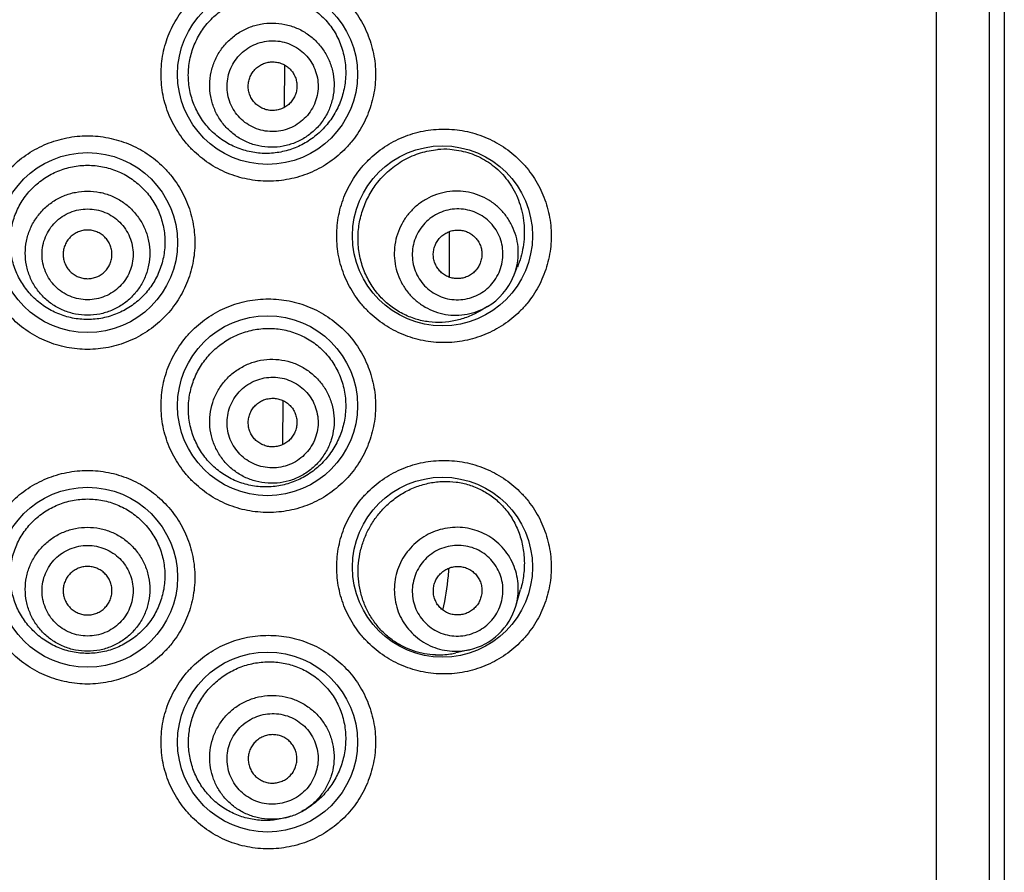
# Model space of a CAD drawing. Units: millimetres. Extents: x 2142 to 3019, y -332 to 1187.
# Drawn here: x 2546 to 2561, y 1104 to 1117 of the extents above; entities that cross this region are included whole.
import ezdxf

# ---------------------------------------------------------------- set-up
doc = ezdxf.new("R2010")
doc.units = ezdxf.units.MM
doc.header["$LTSCALE"] = 19.36
doc.layers.get('0').update_dxf_attribs({"linetype": 'CONTINUOUS'})
doc.layers.add('DATUM_AXIS', color=7, linetype='CONTINUOUS')

msp = doc.modelspace()

# ---------------------------------------------------------------- linework, layer by layer
at = {"color": 0, "linetype": 'Continuous'}
for p, q in [((2560.339, 1092.199), (2560.339, 1184.655)), ((2561.14, 1092.199), (2561.14, 1184.655)), ((2561.362, 1184.655), (2561.362, 1092.199)), ((2550.493, 1116.142), (2550.49, 1115.513)), ((2550.49, 1115.513), (2550.49, 1115.499)), ((2552.98, 1113.624), (2552.98, 1112.936)), ((2550.467, 1111.074), (2550.464, 1110.415))]:
    msp.add_line(p, q, dxfattribs=at)
for centre in [(2550.237, 1115.998), (2547.519, 1113.458), (2552.879, 1113.56), (2550.237, 1110.995), (2552.879, 1108.556), (2547.519, 1108.404), (2550.237, 1105.915)]:
    msp.add_circle(centre, 1.359, dxfattribs=at)
for centre, radius, start, end in [((2552.916, 1113.644), 1.224, 86.589, 95.1216), ((2553.077, 1113.307), 0.946, 300.531, 337.7632), ((2549.553, 1108.712), 3.427, 346.4416, 355.215), ((2549.565, 1108.71), 3.415, 355.2179, 357.16), ((2553.077, 1108.233), 0.946, 313.3709, 343.8342), ((2553.077, 1108.232), 0.946, 282.9351, 313.3984), ((2552.812, 1108.423), 1.192, 268.0089, 279.1053), ((2552.809, 1108.441), 1.21, 279.098, 282.9175), ((2550.298, 1105.696), 0.947, 287.7415, 298.9909), ((2550.191, 1105.941), 1.213, 299, 301.5), ((2550.203, 1105.915), 1.184, 285.142, 287.7428)]:
    msp.add_arc(centre, radius, start, end, dxfattribs=at)
for points, knots in [([(2550.249, 1114.385), (2550.143, 1114.385), (2549.931, 1114.406), (2549.626, 1114.498), (2549.345, 1114.648), (2549.139, 1114.816), (2548.996, 1114.972), (2548.869, 1115.142), (2548.743, 1115.376), (2548.65, 1115.681), (2548.619, 1115.998), (2548.65, 1116.316), (2548.743, 1116.621), (2548.869, 1116.855), (2548.996, 1117.025), (2549.139, 1117.181), (2549.345, 1117.349), (2549.626, 1117.499), (2549.931, 1117.591), (2550.143, 1117.611), (2550.249, 1117.611)], [0, 0, 0, 0, 0.062442, 0.124929, 0.187406, 0.249902, 0.28119, 0.312478, 0.374984, 0.437492, 0.5, 0.562508, 0.625015, 0.687521, 0.71881, 0.750098, 0.812594, 0.875071, 0.937558, 1, 1, 1, 1]), ([(2550.249, 1117.611), (2550.354, 1117.611), (2550.566, 1117.591), (2550.871, 1117.499), (2551.153, 1117.349), (2551.359, 1117.181), (2551.501, 1117.025), (2551.628, 1116.855), (2551.754, 1116.621), (2551.847, 1116.316), (2551.879, 1115.998), (2551.847, 1115.681), (2551.754, 1115.376), (2551.628, 1115.141), (2551.501, 1114.972), (2551.359, 1114.815), (2551.153, 1114.648), (2550.871, 1114.498), (2550.566, 1114.406), (2550.354, 1114.385), (2550.249, 1114.385)], [0, 0, 0, 0, 0.06246, 0.124939, 0.187393, 0.249865, 0.281143, 0.312427, 0.374935, 0.437462, 0.5, 0.562538, 0.625065, 0.687573, 0.718856, 0.750135, 0.812607, 0.875061, 0.93754, 1, 1, 1, 1]), ([(2549.561, 1116.979), (2549.626, 1117.025), (2549.731, 1117.084), (2549.88, 1117.14), (2550.032, 1117.181), (2550.228, 1117.205), (2550.424, 1117.189), (2550.576, 1117.154), (2550.723, 1117.103), (2550.897, 1117.013), (2551.081, 1116.864), (2551.232, 1116.68), (2551.343, 1116.466), (2551.408, 1116.233), (2551.423, 1116.03), (2551.41, 1115.868), (2551.381, 1115.71), (2551.317, 1115.519), (2551.217, 1115.345), (2551.119, 1115.22), (2551.011, 1115.107), (2550.918, 1115.034), (2550.852, 1114.992)], [0, 0, 0, 0, 0.062865, 0.094168, 0.125357, 0.187321, 0.248905, 0.27964, 0.310349, 0.371747, 0.433456, 0.495721, 0.558662, 0.622204, 0.686066, 0.718037, 0.749944, 0.813329, 0.876103, 0.907288, 0.938327, 1, 1, 1, 1]), ([(2550.852, 1114.992), (2550.789, 1114.951), (2550.688, 1114.9), (2550.547, 1114.851), (2550.401, 1114.815), (2550.212, 1114.797), (2550.024, 1114.816), (2549.876, 1114.853), (2549.732, 1114.904), (2549.562, 1114.995), (2549.382, 1115.142), (2549.234, 1115.323), (2549.124, 1115.529), (2549.056, 1115.754), (2549.037, 1115.949), (2549.045, 1116.105), (2549.068, 1116.259), (2549.124, 1116.446), (2549.215, 1116.619), (2549.306, 1116.744), (2549.409, 1116.86), (2549.498, 1116.935), (2549.561, 1116.979)], [0, 0, 0, 0, 0.06091, 0.091379, 0.121876, 0.18298, 0.244444, 0.275374, 0.306417, 0.368749, 0.431459, 0.494455, 0.557648, 0.620957, 0.684316, 0.716035, 0.747747, 0.811048, 0.874229, 0.905789, 0.937288, 1, 1, 1, 1]), ([(2549.793, 1116.622), (2549.845, 1116.655), (2549.954, 1116.712), (2550.132, 1116.764), (2550.317, 1116.78), (2550.501, 1116.76), (2550.678, 1116.704), (2550.84, 1116.615), (2550.981, 1116.496), (2551.097, 1116.352), (2551.182, 1116.187), (2551.233, 1116.01), (2551.248, 1115.825), (2551.227, 1115.641), (2551.171, 1115.465), (2551.081, 1115.303), (2550.962, 1115.161), (2550.865, 1115.084), (2550.814, 1115.051)], [0, 0, 0, 0, 0.062608, 0.125196, 0.187756, 0.250277, 0.312756, 0.375196, 0.437606, 0.5, 0.562394, 0.624804, 0.687244, 0.749723, 0.812244, 0.874804, 0.937392, 1, 1, 1, 1]), ([(2550.814, 1115.051), (2550.762, 1115.017), (2550.652, 1114.96), (2550.474, 1114.908), (2550.289, 1114.892), (2550.105, 1114.913), (2549.929, 1114.968), (2549.767, 1115.058), (2549.625, 1115.177), (2549.51, 1115.321), (2549.425, 1115.485), (2549.374, 1115.663), (2549.358, 1115.847), (2549.379, 1116.031), (2549.436, 1116.207), (2549.525, 1116.37), (2549.645, 1116.511), (2549.742, 1116.588), (2549.793, 1116.622)], [0, 0, 0, 0, 0.062608, 0.125196, 0.187756, 0.250277, 0.312756, 0.375196, 0.437606, 0.5, 0.562394, 0.624804, 0.687244, 0.749723, 0.812244, 0.874804, 0.937392, 1, 1, 1, 1]), ([(2549.94, 1116.395), (2549.978, 1116.42), (2550.058, 1116.461), (2550.189, 1116.499), (2550.324, 1116.511), (2550.458, 1116.496), (2550.587, 1116.455), (2550.706, 1116.39), (2550.81, 1116.303), (2550.894, 1116.197), (2550.956, 1116.077), (2550.994, 1115.947), (2551.005, 1115.813), (2550.99, 1115.678), (2550.948, 1115.549), (2550.883, 1115.43), (2550.795, 1115.327), (2550.724, 1115.27), (2550.687, 1115.246)], [0, 0, 0, 0, 0.062608, 0.125196, 0.187756, 0.250277, 0.312756, 0.375196, 0.437606, 0.5, 0.562394, 0.624804, 0.687244, 0.749723, 0.812244, 0.874804, 0.937392, 1, 1, 1, 1]), ([(2550.687, 1115.246), (2550.649, 1115.221), (2550.569, 1115.18), (2550.438, 1115.142), (2550.303, 1115.13), (2550.169, 1115.145), (2550.04, 1115.186), (2549.921, 1115.251), (2549.817, 1115.338), (2549.733, 1115.444), (2549.671, 1115.564), (2549.633, 1115.694), (2549.622, 1115.829), (2549.637, 1115.963), (2549.679, 1116.092), (2549.744, 1116.211), (2549.832, 1116.314), (2549.903, 1116.371), (2549.94, 1116.395)], [0, 0, 0, 0, 0.062608, 0.125196, 0.187756, 0.250277, 0.312756, 0.375196, 0.437606, 0.5, 0.562394, 0.624804, 0.687244, 0.749723, 0.812244, 0.874804, 0.937392, 1, 1, 1, 1]), ([(2550.513, 1115.513), (2550.493, 1115.5), (2550.45, 1115.477), (2550.38, 1115.457), (2550.308, 1115.451), (2550.236, 1115.459), (2550.167, 1115.481), (2550.103, 1115.515), (2550.048, 1115.562), (2550.003, 1115.619), (2549.969, 1115.683), (2549.949, 1115.753), (2549.943, 1115.825), (2549.951, 1115.897), (2549.974, 1115.966), (2550.009, 1116.03), (2550.056, 1116.085), (2550.093, 1116.115), (2550.114, 1116.128)], [0, 0, 0, 0, 0.062606, 0.125196, 0.187756, 0.250277, 0.312756, 0.375196, 0.437606, 0.5, 0.562394, 0.624804, 0.687244, 0.749723, 0.812244, 0.874804, 0.937394, 1, 1, 1, 1]), ([(2550.114, 1116.128), (2550.134, 1116.141), (2550.177, 1116.164), (2550.247, 1116.184), (2550.319, 1116.19), (2550.391, 1116.182), (2550.46, 1116.161), (2550.524, 1116.126), (2550.579, 1116.079), (2550.624, 1116.022), (2550.658, 1115.958), (2550.678, 1115.888), (2550.684, 1115.816), (2550.676, 1115.744), (2550.653, 1115.675), (2550.618, 1115.612), (2550.571, 1115.556), (2550.534, 1115.526), (2550.513, 1115.513)], [0, 0, 0, 0, 0.062606, 0.125196, 0.187756, 0.250277, 0.312756, 0.375196, 0.437606, 0.5, 0.562394, 0.624804, 0.687244, 0.749723, 0.812244, 0.874804, 0.937394, 1, 1, 1, 1]), ([(2552.901, 1111.947), (2552.796, 1111.947), (2552.585, 1111.968), (2552.28, 1112.059), (2551.998, 1112.209), (2551.792, 1112.376), (2551.649, 1112.533), (2551.522, 1112.702), (2551.396, 1112.937), (2551.303, 1113.242), (2551.271, 1113.56), (2551.303, 1113.878), (2551.396, 1114.183), (2551.522, 1114.417), (2551.649, 1114.587), (2551.792, 1114.743), (2551.998, 1114.911), (2552.28, 1115.06), (2552.585, 1115.152), (2552.796, 1115.173), (2552.901, 1115.173)], [0, 0, 0, 0, 0.062346, 0.124761, 0.187197, 0.249686, 0.280983, 0.312287, 0.374843, 0.437416, 0.499999, 0.562581, 0.625155, 0.68771, 0.719015, 0.750312, 0.812802, 0.875239, 0.937654, 1, 1, 1, 1]), ([(2552.901, 1115.173), (2553.007, 1115.173), (2553.218, 1115.152), (2553.523, 1115.06), (2553.804, 1114.911), (2554.01, 1114.744), (2554.153, 1114.587), (2554.28, 1114.418), (2554.406, 1114.183), (2554.5, 1113.878), (2554.531, 1113.56), (2554.5, 1113.242), (2554.406, 1112.936), (2554.28, 1112.702), (2554.153, 1112.532), (2554.01, 1112.376), (2553.804, 1112.209), (2553.523, 1112.059), (2553.218, 1111.968), (2553.007, 1111.947), (2552.901, 1111.947)], [0, 0, 0, 0, 0.06238, 0.124781, 0.187174, 0.249615, 0.280894, 0.312187, 0.374746, 0.437358, 0.5, 0.562641, 0.625253, 0.687813, 0.719106, 0.750384, 0.812825, 0.875219, 0.93762, 1, 1, 1, 1]), ([(2547.519, 1111.845), (2547.414, 1111.845), (2547.202, 1111.866), (2546.897, 1111.958), (2546.615, 1112.108), (2546.409, 1112.276), (2546.267, 1112.432), (2546.14, 1112.602), (2546.014, 1112.836), (2545.921, 1113.141), (2545.889, 1113.458), (2545.921, 1113.776), (2546.014, 1114.081), (2546.14, 1114.315), (2546.267, 1114.484), (2546.409, 1114.641), (2546.615, 1114.809), (2546.897, 1114.958), (2547.202, 1115.05), (2547.414, 1115.071), (2547.519, 1115.071)], [0, 0, 0, 0, 0.062481, 0.12499, 0.187473, 0.249963, 0.281245, 0.312526, 0.375016, 0.437507, 0.5, 0.562492, 0.624983, 0.687473, 0.718755, 0.750037, 0.812527, 0.87501, 0.937518, 1, 1, 1, 1]), ([(2547.519, 1115.071), (2547.625, 1115.071), (2547.837, 1115.05), (2548.142, 1114.958), (2548.424, 1114.809), (2548.63, 1114.641), (2548.772, 1114.484), (2548.899, 1114.315), (2549.025, 1114.081), (2549.118, 1113.776), (2549.15, 1113.458), (2549.118, 1113.141), (2549.025, 1112.836), (2548.899, 1112.602), (2548.772, 1112.432), (2548.63, 1112.276), (2548.424, 1112.108), (2548.142, 1111.958), (2547.837, 1111.866), (2547.625, 1111.845), (2547.519, 1111.845)], [0, 0, 0, 0, 0.062481, 0.12499, 0.187473, 0.249963, 0.281245, 0.312526, 0.375016, 0.437507, 0.5, 0.562492, 0.624983, 0.687473, 0.718755, 0.750037, 0.812527, 0.87501, 0.937518, 1, 1, 1, 1]), ([(2551.88, 1114.342), (2551.938, 1114.417), (2552.067, 1114.555), (2552.295, 1114.715), (2552.544, 1114.821), (2552.719, 1114.856), (2552.806, 1114.864)], [0, 0, 0, 0, 0.260538, 0.514041, 0.76029, 1, 1, 1, 1]), ([(2552.989, 1114.867), (2553.08, 1114.861), (2553.264, 1114.829), (2553.521, 1114.717), (2553.749, 1114.543), (2553.936, 1114.311), (2554.065, 1114.028), (2554.124, 1113.714), (2554.108, 1113.391), (2554.049, 1113.184), (2554.01, 1113.086)], [0, 0, 0, 0, 0.115111, 0.23044, 0.348251, 0.470798, 0.599392, 0.733015, 0.867954, 1, 1, 1, 1]), ([(2547.519, 1112.296), (2547.443, 1112.296), (2547.328, 1112.308), (2547.18, 1112.345), (2547.036, 1112.397), (2546.867, 1112.487), (2546.719, 1112.609), (2546.617, 1112.722), (2546.526, 1112.844), (2546.435, 1113.013), (2546.367, 1113.233), (2546.344, 1113.463), (2546.366, 1113.692), (2546.432, 1113.912), (2546.523, 1114.081), (2546.615, 1114.204), (2546.718, 1114.316), (2546.866, 1114.437), (2547.036, 1114.527), (2547.18, 1114.578), (2547.328, 1114.614), (2547.443, 1114.626), (2547.519, 1114.626)], [0, 0, 0, 0, 0.062526, 0.093816, 0.125099, 0.18756, 0.249995, 0.281247, 0.312502, 0.37496, 0.437455, 0.499978, 0.562503, 0.625005, 0.687471, 0.718731, 0.749989, 0.812431, 0.874897, 0.906181, 0.937471, 1, 1, 1, 1]), ([(2547.519, 1114.626), (2547.596, 1114.626), (2547.711, 1114.614), (2547.859, 1114.578), (2548.003, 1114.527), (2548.173, 1114.437), (2548.321, 1114.316), (2548.424, 1114.204), (2548.516, 1114.081), (2548.607, 1113.912), (2548.673, 1113.692), (2548.695, 1113.463), (2548.672, 1113.233), (2548.604, 1113.013), (2548.513, 1112.844), (2548.422, 1112.722), (2548.32, 1112.609), (2548.172, 1112.487), (2548.003, 1112.397), (2547.859, 1112.345), (2547.711, 1112.308), (2547.596, 1112.296), (2547.519, 1112.296)], [0, 0, 0, 0, 0.062529, 0.09382, 0.125104, 0.18757, 0.250012, 0.281269, 0.31253, 0.374995, 0.437498, 0.500023, 0.562545, 0.625041, 0.687498, 0.718753, 0.750005, 0.81244, 0.874902, 0.906184, 0.937474, 1, 1, 1, 1]), ([(2547.519, 1112.361), (2547.458, 1112.361), (2547.335, 1112.373), (2547.157, 1112.427), (2546.994, 1112.514), (2546.851, 1112.631), (2546.733, 1112.774), (2546.645, 1112.937), (2546.592, 1113.114), (2546.573, 1113.298), (2546.592, 1113.482), (2546.645, 1113.659), (2546.733, 1113.822), (2546.851, 1113.965), (2546.994, 1114.082), (2547.157, 1114.17), (2547.335, 1114.223), (2547.458, 1114.235), (2547.519, 1114.235)], [0, 0, 0, 0, 0.062597, 0.125174, 0.187728, 0.250247, 0.312729, 0.375175, 0.437595, 0.5, 0.562405, 0.624825, 0.687272, 0.749753, 0.812272, 0.874826, 0.937404, 1, 1, 1, 1]), ([(2547.519, 1114.235), (2547.581, 1114.235), (2547.704, 1114.223), (2547.882, 1114.17), (2548.045, 1114.082), (2548.188, 1113.965), (2548.306, 1113.822), (2548.394, 1113.659), (2548.447, 1113.482), (2548.466, 1113.298), (2548.447, 1113.114), (2548.394, 1112.937), (2548.306, 1112.774), (2548.188, 1112.631), (2548.045, 1112.514), (2547.882, 1112.427), (2547.704, 1112.373), (2547.581, 1112.361), (2547.519, 1112.361)], [0, 0, 0, 0, 0.062597, 0.125175, 0.187728, 0.250247, 0.312729, 0.375175, 0.437595, 0.5, 0.562405, 0.624825, 0.687272, 0.749753, 0.812272, 0.874826, 0.937404, 1, 1, 1, 1]), ([(2553.444, 1112.424), (2553.387, 1112.391), (2553.267, 1112.332), (2553.075, 1112.274), (2552.876, 1112.248), (2552.673, 1112.255), (2552.471, 1112.299), (2552.275, 1112.378), (2552.093, 1112.494), (2551.93, 1112.643), (2551.794, 1112.823), (2551.691, 1113.028), (2551.624, 1113.25), (2551.598, 1113.481), (2551.611, 1113.714), (2551.664, 1113.94), (2551.753, 1114.153), (2551.835, 1114.282), (2551.88, 1114.342)], [0, 0, 0, 0, 0.05731, 0.114367, 0.17163, 0.229529, 0.288433, 0.348624, 0.410254, 0.473339, 0.537752, 0.603246, 0.669504, 0.736171, 0.802889, 0.869308, 0.935106, 1, 1, 1, 1]), ([(2553.953, 1112.948), (2553.974, 1112.999), (2554.007, 1113.105), (2554.028, 1113.269), (2554.019, 1113.435), (2553.982, 1113.596), (2553.917, 1113.747), (2553.827, 1113.885), (2553.714, 1114.005), (2553.581, 1114.103), (2553.434, 1114.176), (2553.275, 1114.222), (2553.111, 1114.24), (2552.946, 1114.228), (2552.785, 1114.188), (2552.634, 1114.12), (2552.497, 1114.027), (2552.417, 1113.95), (2552.381, 1113.909)], [0, 0, 0, 0, 0.062677, 0.125286, 0.187819, 0.250274, 0.312659, 0.374992, 0.437296, 0.499599, 0.561926, 0.624303, 0.686747, 0.749269, 0.811868, 0.874537, 0.937253, 1, 1, 1, 1]), ([(2547.519, 1112.595), (2547.475, 1112.595), (2547.384, 1112.604), (2547.255, 1112.643), (2547.135, 1112.707), (2547.03, 1112.793), (2546.944, 1112.897), (2546.88, 1113.016), (2546.841, 1113.146), (2546.827, 1113.281), (2546.841, 1113.415), (2546.88, 1113.545), (2546.944, 1113.664), (2547.03, 1113.768), (2547.135, 1113.854), (2547.255, 1113.918), (2547.384, 1113.957), (2547.475, 1113.966), (2547.519, 1113.966)], [0, 0, 0, 0, 0.062596, 0.125174, 0.187728, 0.250247, 0.312729, 0.375175, 0.437595, 0.5, 0.562405, 0.624825, 0.687272, 0.749753, 0.812272, 0.874826, 0.937404, 1, 1, 1, 1]), ([(2547.519, 1113.966), (2547.564, 1113.966), (2547.655, 1113.957), (2547.784, 1113.918), (2547.904, 1113.854), (2548.009, 1113.768), (2548.095, 1113.664), (2548.159, 1113.545), (2548.198, 1113.415), (2548.212, 1113.281), (2548.198, 1113.146), (2548.159, 1113.016), (2548.095, 1112.897), (2548.009, 1112.793), (2547.904, 1112.707), (2547.784, 1112.643), (2547.655, 1112.604), (2547.564, 1112.595), (2547.519, 1112.595)], [0, 0, 0, 0, 0.062596, 0.125174, 0.187728, 0.250247, 0.312729, 0.375175, 0.437595, 0.5, 0.562405, 0.624825, 0.687272, 0.749753, 0.812272, 0.874826, 0.937404, 1, 1, 1, 1]), ([(2552.381, 1113.909), (2552.345, 1113.867), (2552.28, 1113.777), (2552.208, 1113.628), (2552.163, 1113.468), (2552.146, 1113.304), (2552.159, 1113.139), (2552.2, 1112.979), (2552.268, 1112.829), (2552.362, 1112.693), (2552.478, 1112.576), (2552.613, 1112.481), (2552.762, 1112.412), (2552.922, 1112.37), (2553.087, 1112.356), (2553.251, 1112.372), (2553.411, 1112.416), (2553.511, 1112.464), (2553.558, 1112.491)], [0, 0, 0, 0, 0.062747, 0.125463, 0.188131, 0.250731, 0.313252, 0.375697, 0.438074, 0.500401, 0.562703, 0.625008, 0.687341, 0.749726, 0.812181, 0.874714, 0.937323, 1, 1, 1, 1]), ([(2553.624, 1112.834), (2553.653, 1112.868), (2553.706, 1112.942), (2553.761, 1113.066), (2553.791, 1113.198), (2553.795, 1113.333), (2553.773, 1113.466), (2553.725, 1113.592), (2553.653, 1113.706), (2553.56, 1113.804), (2553.45, 1113.882), (2553.327, 1113.936), (2553.195, 1113.966), (2553.06, 1113.969), (2552.927, 1113.945), (2552.8, 1113.896), (2552.686, 1113.824), (2552.62, 1113.761), (2552.591, 1113.727)], [0, 0, 0, 0, 0.062722, 0.125406, 0.188031, 0.250575, 0.313032, 0.375407, 0.43772, 0.5, 0.56228, 0.624593, 0.686968, 0.749424, 0.811968, 0.874594, 0.937278, 1, 1, 1, 1]), ([(2547.519, 1113.648), (2547.495, 1113.648), (2547.447, 1113.643), (2547.378, 1113.622), (2547.314, 1113.588), (2547.257, 1113.542), (2547.211, 1113.486), (2547.177, 1113.422), (2547.156, 1113.353), (2547.149, 1113.281), (2547.156, 1113.208), (2547.177, 1113.139), (2547.211, 1113.075), (2547.257, 1113.019), (2547.314, 1112.973), (2547.378, 1112.939), (2547.447, 1112.918), (2547.495, 1112.913), (2547.519, 1112.913)], [0, 0, 0, 0, 0.062595, 0.125175, 0.187728, 0.250247, 0.312728, 0.375175, 0.437595, 0.5, 0.562405, 0.624825, 0.687272, 0.749753, 0.812272, 0.874825, 0.937405, 1, 1, 1, 1]), ([(2547.519, 1112.913), (2547.544, 1112.913), (2547.592, 1112.918), (2547.661, 1112.939), (2547.725, 1112.973), (2547.782, 1113.019), (2547.828, 1113.075), (2547.862, 1113.139), (2547.883, 1113.208), (2547.89, 1113.281), (2547.883, 1113.353), (2547.862, 1113.422), (2547.828, 1113.486), (2547.782, 1113.542), (2547.725, 1113.588), (2547.661, 1113.622), (2547.592, 1113.643), (2547.544, 1113.648), (2547.519, 1113.648)], [0, 0, 0, 0, 0.062595, 0.125175, 0.187728, 0.250247, 0.312728, 0.375175, 0.437595, 0.5, 0.562405, 0.624825, 0.687272, 0.749753, 0.812272, 0.874825, 0.937405, 1, 1, 1, 1]), ([(2552.591, 1113.727), (2552.562, 1113.693), (2552.509, 1113.619), (2552.454, 1113.496), (2552.424, 1113.363), (2552.42, 1113.228), (2552.442, 1113.095), (2552.49, 1112.969), (2552.562, 1112.855), (2552.655, 1112.757), (2552.765, 1112.679), (2552.888, 1112.625), (2553.02, 1112.595), (2553.155, 1112.593), (2553.288, 1112.616), (2553.415, 1112.665), (2553.529, 1112.738), (2553.595, 1112.8), (2553.624, 1112.834)], [0, 0, 0, 0, 0.062722, 0.125406, 0.188031, 0.250575, 0.313032, 0.375407, 0.43772, 0.5, 0.56228, 0.624593, 0.686968, 0.749424, 0.811968, 0.874594, 0.937278, 1, 1, 1, 1]), ([(2552.831, 1113.52), (2552.847, 1113.538), (2552.882, 1113.571), (2552.943, 1113.61), (2553.011, 1113.636), (2553.082, 1113.649), (2553.154, 1113.647), (2553.225, 1113.632), (2553.291, 1113.602), (2553.35, 1113.561), (2553.4, 1113.509), (2553.438, 1113.447), (2553.464, 1113.38), (2553.476, 1113.309), (2553.474, 1113.236), (2553.457, 1113.165), (2553.428, 1113.099), (2553.4, 1113.06), (2553.384, 1113.041)], [0, 0, 0, 0, 0.06272, 0.125407, 0.188032, 0.250576, 0.313032, 0.375407, 0.43772, 0.5, 0.56228, 0.624593, 0.686968, 0.749424, 0.811968, 0.874593, 0.93728, 1, 1, 1, 1]), ([(2553.384, 1113.041), (2553.368, 1113.023), (2553.333, 1112.99), (2553.272, 1112.951), (2553.204, 1112.925), (2553.133, 1112.912), (2553.061, 1112.914), (2552.99, 1112.929), (2552.924, 1112.959), (2552.865, 1113), (2552.815, 1113.053), (2552.777, 1113.114), (2552.751, 1113.181), (2552.739, 1113.253), (2552.741, 1113.325), (2552.758, 1113.396), (2552.787, 1113.462), (2552.815, 1113.502), (2552.831, 1113.52)], [0, 0, 0, 0, 0.06272, 0.125407, 0.188032, 0.250576, 0.313032, 0.375407, 0.43772, 0.5, 0.56228, 0.624593, 0.686968, 0.749424, 0.811968, 0.874593, 0.93728, 1, 1, 1, 1]), ([(2550.249, 1109.382), (2550.143, 1109.382), (2549.931, 1109.402), (2549.626, 1109.494), (2549.345, 1109.644), (2549.139, 1109.812), (2548.996, 1109.968), (2548.869, 1110.138), (2548.743, 1110.372), (2548.65, 1110.677), (2548.619, 1110.995), (2548.65, 1111.312), (2548.743, 1111.617), (2548.869, 1111.851), (2548.996, 1112.021), (2549.139, 1112.177), (2549.345, 1112.345), (2549.626, 1112.495), (2549.931, 1112.587), (2550.143, 1112.607), (2550.249, 1112.607)], [0, 0, 0, 0, 0.062442, 0.124929, 0.187406, 0.249902, 0.28119, 0.312478, 0.374984, 0.437492, 0.5, 0.562508, 0.625015, 0.687521, 0.71881, 0.750098, 0.812594, 0.875071, 0.937558, 1, 1, 1, 1]), ([(2550.249, 1112.607), (2550.354, 1112.607), (2550.566, 1112.587), (2550.871, 1112.495), (2551.153, 1112.345), (2551.359, 1112.177), (2551.501, 1112.021), (2551.628, 1111.851), (2551.754, 1111.617), (2551.847, 1111.312), (2551.879, 1110.995), (2551.847, 1110.677), (2551.754, 1110.372), (2551.628, 1110.138), (2551.501, 1109.968), (2551.359, 1109.812), (2551.153, 1109.644), (2550.871, 1109.494), (2550.566, 1109.402), (2550.354, 1109.382), (2550.249, 1109.382)], [0, 0, 0, 0, 0.06246, 0.124939, 0.187393, 0.249865, 0.281143, 0.312427, 0.374935, 0.437462, 0.5, 0.562538, 0.625065, 0.687573, 0.718856, 0.750135, 0.812607, 0.875061, 0.93754, 1, 1, 1, 1]), ([(2549.658, 1112.003), (2549.727, 1112.042), (2549.837, 1112.091), (2549.99, 1112.134), (2550.145, 1112.162), (2550.342, 1112.167), (2550.535, 1112.134), (2550.683, 1112.084), (2550.826, 1112.02), (2550.991, 1111.913), (2551.16, 1111.746), (2551.292, 1111.546), (2551.381, 1111.321), (2551.423, 1111.081), (2551.417, 1110.877), (2551.388, 1110.718), (2551.344, 1110.563), (2551.261, 1110.38), (2551.146, 1110.216), (2551.037, 1110.102), (2550.919, 1109.999), (2550.82, 1109.935), (2550.75, 1109.899)], [0, 0, 0, 0, 0.062707, 0.093923, 0.125026, 0.186839, 0.248336, 0.279066, 0.309801, 0.371353, 0.433349, 0.495987, 0.559294, 0.623086, 0.687009, 0.718937, 0.750758, 0.813901, 0.87641, 0.90748, 0.938427, 1, 1, 1, 1]), ([(2550.75, 1109.899), (2550.684, 1109.865), (2550.579, 1109.823), (2550.434, 1109.788), (2550.285, 1109.766), (2550.096, 1109.766), (2549.909, 1109.803), (2549.766, 1109.854), (2549.627, 1109.92), (2549.467, 1110.027), (2549.303, 1110.192), (2549.174, 1110.387), (2549.085, 1110.604), (2549.04, 1110.834), (2549.041, 1111.029), (2549.064, 1111.183), (2549.101, 1111.334), (2549.175, 1111.514), (2549.282, 1111.677), (2549.384, 1111.793), (2549.496, 1111.899), (2549.592, 1111.965), (2549.658, 1112.003)], [0, 0, 0, 0, 0.06084, 0.091317, 0.121847, 0.183074, 0.244707, 0.275727, 0.306857, 0.369341, 0.432157, 0.495213, 0.558421, 0.621712, 0.685024, 0.716709, 0.748381, 0.811579, 0.874624, 0.906099, 0.937505, 1, 1, 1, 1]), ([(2549.872, 1111.59), (2549.927, 1111.619), (2550.042, 1111.665), (2550.224, 1111.699), (2550.409, 1111.697), (2550.59, 1111.659), (2550.76, 1111.587), (2550.913, 1111.483), (2551.042, 1111.351), (2551.143, 1111.196), (2551.212, 1111.025), (2551.245, 1110.843), (2551.243, 1110.658), (2551.204, 1110.477), (2551.13, 1110.307), (2551.025, 1110.155), (2550.893, 1110.026), (2550.789, 1109.958), (2550.734, 1109.93)], [0, 0, 0, 0, 0.06265, 0.125273, 0.187858, 0.250387, 0.312858, 0.375274, 0.437648, 0.5, 0.562352, 0.624726, 0.687142, 0.749613, 0.812142, 0.874726, 0.93735, 1, 1, 1, 1]), ([(2550.734, 1109.93), (2550.68, 1109.901), (2550.565, 1109.855), (2550.383, 1109.821), (2550.198, 1109.823), (2550.016, 1109.861), (2549.846, 1109.933), (2549.694, 1110.038), (2549.564, 1110.17), (2549.464, 1110.324), (2549.395, 1110.496), (2549.361, 1110.677), (2549.364, 1110.862), (2549.403, 1111.043), (2549.476, 1111.213), (2549.581, 1111.365), (2549.714, 1111.495), (2549.818, 1111.562), (2549.872, 1111.59)], [0, 0, 0, 0, 0.06265, 0.125273, 0.187858, 0.250387, 0.312858, 0.375274, 0.437648, 0.5, 0.562352, 0.624726, 0.687142, 0.749613, 0.812142, 0.874726, 0.93735, 1, 1, 1, 1]), ([(2549.998, 1111.348), (2550.038, 1111.369), (2550.122, 1111.402), (2550.255, 1111.427), (2550.391, 1111.426), (2550.523, 1111.398), (2550.648, 1111.345), (2550.76, 1111.269), (2550.854, 1111.173), (2550.928, 1111.059), (2550.978, 1110.934), (2551.002, 1110.801), (2551.001, 1110.666), (2550.972, 1110.534), (2550.919, 1110.409), (2550.842, 1110.298), (2550.745, 1110.203), (2550.669, 1110.154), (2550.629, 1110.133)], [0, 0, 0, 0, 0.06265, 0.125273, 0.187857, 0.250387, 0.312858, 0.375274, 0.437648, 0.5, 0.562352, 0.624726, 0.687142, 0.749613, 0.812142, 0.874727, 0.93735, 1, 1, 1, 1]), ([(2550.629, 1110.133), (2550.589, 1110.112), (2550.505, 1110.079), (2550.372, 1110.054), (2550.236, 1110.055), (2550.104, 1110.083), (2549.979, 1110.136), (2549.867, 1110.212), (2549.773, 1110.309), (2549.699, 1110.422), (2549.649, 1110.547), (2549.625, 1110.68), (2549.626, 1110.815), (2549.655, 1110.947), (2549.708, 1111.072), (2549.785, 1111.183), (2549.882, 1111.278), (2549.958, 1111.327), (2549.998, 1111.348)], [0, 0, 0, 0, 0.06265, 0.125273, 0.187857, 0.250387, 0.312858, 0.375274, 0.437648, 0.5, 0.562352, 0.624726, 0.687142, 0.749613, 0.812142, 0.874727, 0.93735, 1, 1, 1, 1]), ([(2550.145, 1111.066), (2550.166, 1111.077), (2550.211, 1111.095), (2550.282, 1111.108), (2550.355, 1111.108), (2550.426, 1111.093), (2550.493, 1111.064), (2550.552, 1111.024), (2550.603, 1110.972), (2550.642, 1110.911), (2550.669, 1110.844), (2550.682, 1110.773), (2550.681, 1110.701), (2550.666, 1110.63), (2550.638, 1110.563), (2550.596, 1110.503), (2550.544, 1110.453), (2550.504, 1110.426), (2550.482, 1110.415)], [0, 0, 0, 0, 0.062648, 0.125274, 0.187858, 0.250387, 0.312858, 0.375274, 0.437648, 0.5, 0.562352, 0.624726, 0.687142, 0.749613, 0.812142, 0.874726, 0.937352, 1, 1, 1, 1]), ([(2550.482, 1110.415), (2550.461, 1110.404), (2550.416, 1110.386), (2550.345, 1110.373), (2550.272, 1110.373), (2550.201, 1110.388), (2550.134, 1110.417), (2550.075, 1110.457), (2550.024, 1110.509), (2549.984, 1110.57), (2549.958, 1110.637), (2549.945, 1110.708), (2549.946, 1110.78), (2549.961, 1110.851), (2549.989, 1110.918), (2550.031, 1110.978), (2550.083, 1111.028), (2550.123, 1111.055), (2550.145, 1111.066)], [0, 0, 0, 0, 0.062648, 0.125274, 0.187858, 0.250387, 0.312858, 0.375274, 0.437648, 0.5, 0.562352, 0.624726, 0.687142, 0.749613, 0.812142, 0.874726, 0.937352, 1, 1, 1, 1]), ([(2552.901, 1106.943), (2552.796, 1106.943), (2552.585, 1106.964), (2552.28, 1107.056), (2551.998, 1107.205), (2551.792, 1107.373), (2551.649, 1107.529), (2551.522, 1107.699), (2551.396, 1107.933), (2551.303, 1108.238), (2551.271, 1108.556), (2551.303, 1108.874), (2551.396, 1109.179), (2551.522, 1109.414), (2551.649, 1109.583), (2551.792, 1109.74), (2551.998, 1109.907), (2552.28, 1110.057), (2552.585, 1110.148), (2552.796, 1110.169), (2552.901, 1110.169)], [0, 0, 0, 0, 0.062346, 0.124761, 0.187197, 0.249686, 0.280983, 0.312287, 0.374843, 0.437416, 0.499999, 0.562581, 0.625155, 0.68771, 0.719015, 0.750312, 0.812802, 0.875239, 0.937654, 1, 1, 1, 1]), ([(2552.901, 1110.169), (2553.007, 1110.169), (2553.218, 1110.148), (2553.523, 1110.057), (2553.804, 1109.907), (2554.01, 1109.74), (2554.153, 1109.584), (2554.28, 1109.414), (2554.406, 1109.18), (2554.5, 1108.874), (2554.531, 1108.556), (2554.5, 1108.238), (2554.406, 1107.933), (2554.28, 1107.698), (2554.153, 1107.529), (2554.01, 1107.372), (2553.804, 1107.205), (2553.523, 1107.056), (2553.218, 1106.964), (2553.007, 1106.943), (2552.901, 1106.943)], [0, 0, 0, 0, 0.06238, 0.124781, 0.187174, 0.249615, 0.280894, 0.312187, 0.374746, 0.437358, 0.5, 0.562641, 0.625253, 0.687813, 0.719106, 0.750384, 0.812825, 0.875219, 0.93762, 1, 1, 1, 1]), ([(2547.519, 1106.791), (2547.414, 1106.791), (2547.202, 1106.812), (2546.897, 1106.904), (2546.615, 1107.053), (2546.409, 1107.221), (2546.267, 1107.378), (2546.14, 1107.547), (2546.014, 1107.781), (2545.921, 1108.086), (2545.889, 1108.404), (2545.921, 1108.721), (2546.014, 1109.026), (2546.14, 1109.26), (2546.267, 1109.43), (2546.409, 1109.586), (2546.615, 1109.754), (2546.897, 1109.904), (2547.202, 1109.996), (2547.414, 1110.017), (2547.519, 1110.017)], [0, 0, 0, 0, 0.062481, 0.12499, 0.187473, 0.249963, 0.281245, 0.312526, 0.375016, 0.437507, 0.5, 0.562492, 0.624983, 0.687473, 0.718755, 0.750037, 0.812527, 0.87501, 0.937518, 1, 1, 1, 1]), ([(2547.519, 1110.017), (2547.625, 1110.017), (2547.837, 1109.996), (2548.142, 1109.904), (2548.424, 1109.754), (2548.63, 1109.586), (2548.772, 1109.43), (2548.899, 1109.26), (2549.025, 1109.026), (2549.118, 1108.721), (2549.15, 1108.404), (2549.118, 1108.086), (2549.025, 1107.781), (2548.899, 1107.547), (2548.772, 1107.378), (2548.63, 1107.221), (2548.424, 1107.053), (2548.142, 1106.904), (2547.837, 1106.812), (2547.625, 1106.791), (2547.519, 1106.791)], [0, 0, 0, 0, 0.062481, 0.12499, 0.187473, 0.249963, 0.281245, 0.312526, 0.375016, 0.437507, 0.5, 0.562492, 0.624983, 0.687473, 0.718755, 0.750037, 0.812527, 0.87501, 0.937518, 1, 1, 1, 1]), ([(2551.962, 1109.413), (2552.011, 1109.467), (2552.117, 1109.567), (2552.295, 1109.688), (2552.486, 1109.777), (2552.685, 1109.833), (2552.887, 1109.857), (2553.087, 1109.847), (2553.281, 1109.804), (2553.466, 1109.73), (2553.637, 1109.623), (2553.791, 1109.484), (2553.921, 1109.316), (2554.023, 1109.121), (2554.09, 1108.905), (2554.12, 1108.676), (2554.111, 1108.445), (2554.08, 1108.293), (2554.059, 1108.22)], [0, 0, 0, 0, 0.064581, 0.127778, 0.189569, 0.250031, 0.309356, 0.367853, 0.425938, 0.484131, 0.543031, 0.60327, 0.665415, 0.729803, 0.796321, 0.864278, 0.93255, 1, 1, 1, 1]), ([(2547.519, 1107.254), (2547.443, 1107.254), (2547.328, 1107.266), (2547.18, 1107.303), (2547.037, 1107.355), (2546.868, 1107.446), (2546.72, 1107.568), (2546.617, 1107.681), (2546.526, 1107.804), (2546.436, 1107.973), (2546.368, 1108.193), (2546.345, 1108.422), (2546.366, 1108.651), (2546.433, 1108.872), (2546.523, 1109.041), (2546.615, 1109.163), (2546.718, 1109.276), (2546.866, 1109.397), (2547.036, 1109.487), (2547.18, 1109.538), (2547.328, 1109.575), (2547.443, 1109.586), (2547.519, 1109.586)], [0, 0, 0, 0, 0.062525, 0.093815, 0.125097, 0.187558, 0.249994, 0.281246, 0.312501, 0.37496, 0.437456, 0.499978, 0.562504, 0.625006, 0.687472, 0.718732, 0.74999, 0.812432, 0.874898, 0.906181, 0.937472, 1, 1, 1, 1]), ([(2547.519, 1109.586), (2547.596, 1109.586), (2547.711, 1109.575), (2547.859, 1109.538), (2548.003, 1109.487), (2548.173, 1109.397), (2548.321, 1109.276), (2548.424, 1109.163), (2548.516, 1109.041), (2548.606, 1108.872), (2548.673, 1108.651), (2548.694, 1108.422), (2548.671, 1108.193), (2548.603, 1107.973), (2548.513, 1107.804), (2548.422, 1107.681), (2548.319, 1107.568), (2548.171, 1107.446), (2548.002, 1107.355), (2547.859, 1107.303), (2547.711, 1107.266), (2547.596, 1107.254), (2547.519, 1107.254)], [0, 0, 0, 0, 0.062529, 0.09382, 0.125103, 0.187569, 0.250011, 0.281268, 0.312529, 0.374995, 0.437497, 0.500022, 0.562545, 0.625041, 0.687499, 0.718754, 0.750006, 0.812442, 0.874903, 0.906185, 0.937475, 1, 1, 1, 1]), ([(2552.771, 1107.232), (2552.716, 1107.234), (2552.605, 1107.246), (2552.441, 1107.288), (2552.282, 1107.353), (2552.132, 1107.443), (2551.994, 1107.556), (2551.872, 1107.691), (2551.77, 1107.844), (2551.69, 1108.013), (2551.635, 1108.193), (2551.606, 1108.38), (2551.603, 1108.57), (2551.628, 1108.758), (2551.677, 1108.94), (2551.75, 1109.112), (2551.845, 1109.272), (2551.921, 1109.368), (2551.962, 1109.413)], [0, 0, 0, 0, 0.056946, 0.114769, 0.173642, 0.233667, 0.294864, 0.357179, 0.420486, 0.484603, 0.549312, 0.614383, 0.679583, 0.744682, 0.809464, 0.873728, 0.937292, 1, 1, 1, 1]), ([(2547.519, 1107.286), (2547.458, 1107.286), (2547.335, 1107.298), (2547.157, 1107.352), (2546.994, 1107.439), (2546.851, 1107.556), (2546.733, 1107.699), (2546.645, 1107.862), (2546.592, 1108.038), (2546.573, 1108.222), (2546.592, 1108.406), (2546.645, 1108.583), (2546.733, 1108.745), (2546.851, 1108.888), (2546.994, 1109.005), (2547.157, 1109.092), (2547.335, 1109.146), (2547.458, 1109.158), (2547.519, 1109.158)], [0, 0, 0, 0, 0.062643, 0.125261, 0.187841, 0.25037, 0.312842, 0.375262, 0.437642, 0.5, 0.562359, 0.624739, 0.687159, 0.749631, 0.812159, 0.874739, 0.937357, 1, 1, 1, 1]), ([(2547.519, 1109.158), (2547.581, 1109.158), (2547.704, 1109.146), (2547.881, 1109.092), (2548.045, 1109.005), (2548.188, 1108.888), (2548.306, 1108.745), (2548.394, 1108.583), (2548.447, 1108.406), (2548.466, 1108.222), (2548.447, 1108.038), (2548.394, 1107.862), (2548.306, 1107.699), (2548.188, 1107.556), (2548.045, 1107.439), (2547.881, 1107.352), (2547.704, 1107.298), (2547.581, 1107.286), (2547.519, 1107.286)], [0, 0, 0, 0, 0.062643, 0.125261, 0.187841, 0.25037, 0.312842, 0.375262, 0.437642, 0.5, 0.562359, 0.624739, 0.687159, 0.749631, 0.812159, 0.874739, 0.937357, 1, 1, 1, 1]), ([(2553.986, 1107.969), (2554, 1108.018), (2554.021, 1108.118), (2554.027, 1108.271), (2554.008, 1108.422), (2553.964, 1108.569), (2553.898, 1108.706), (2553.809, 1108.83), (2553.702, 1108.938), (2553.579, 1109.028), (2553.442, 1109.095), (2553.296, 1109.14), (2553.145, 1109.161), (2552.992, 1109.156), (2552.841, 1109.127), (2552.698, 1109.074), (2552.564, 1108.998), (2552.484, 1108.934), (2552.447, 1108.899)], [0, 0, 0, 0, 0.062636, 0.125185, 0.187647, 0.250031, 0.312353, 0.374637, 0.436911, 0.499203, 0.561541, 0.623946, 0.686432, 0.749007, 0.811667, 0.8744, 0.937185, 1, 1, 1, 1]), ([(2547.519, 1107.516), (2547.475, 1107.516), (2547.384, 1107.525), (2547.255, 1107.564), (2547.135, 1107.628), (2547.03, 1107.713), (2546.944, 1107.818), (2546.88, 1107.937), (2546.841, 1108.066), (2546.827, 1108.201), (2546.841, 1108.335), (2546.88, 1108.464), (2546.944, 1108.583), (2547.03, 1108.688), (2547.135, 1108.773), (2547.255, 1108.837), (2547.384, 1108.876), (2547.475, 1108.885), (2547.519, 1108.885)], [0, 0, 0, 0, 0.062643, 0.125261, 0.187841, 0.25037, 0.312842, 0.375261, 0.437642, 0.5, 0.562359, 0.624739, 0.687159, 0.749631, 0.812159, 0.874739, 0.937357, 1, 1, 1, 1]), ([(2547.519, 1108.885), (2547.564, 1108.885), (2547.655, 1108.876), (2547.784, 1108.837), (2547.904, 1108.773), (2548.009, 1108.688), (2548.095, 1108.583), (2548.159, 1108.464), (2548.198, 1108.335), (2548.212, 1108.201), (2548.198, 1108.066), (2548.159, 1107.937), (2548.095, 1107.818), (2548.009, 1107.713), (2547.904, 1107.628), (2547.784, 1107.564), (2547.655, 1107.525), (2547.564, 1107.516), (2547.519, 1107.516)], [0, 0, 0, 0, 0.062643, 0.125261, 0.187841, 0.25037, 0.312842, 0.375261, 0.437642, 0.5, 0.562359, 0.624739, 0.687159, 0.749631, 0.812159, 0.874739, 0.937357, 1, 1, 1, 1]), ([(2552.447, 1108.899), (2552.41, 1108.864), (2552.341, 1108.788), (2552.258, 1108.659), (2552.197, 1108.518), (2552.16, 1108.37), (2552.147, 1108.217), (2552.159, 1108.065), (2552.195, 1107.917), (2552.255, 1107.777), (2552.337, 1107.648), (2552.439, 1107.535), (2552.558, 1107.44), (2552.692, 1107.366), (2552.835, 1107.314), (2552.985, 1107.287), (2553.138, 1107.284), (2553.239, 1107.299), (2553.289, 1107.31)], [0, 0, 0, 0, 0.062815, 0.1256, 0.188333, 0.250993, 0.313568, 0.376054, 0.438459, 0.500797, 0.563089, 0.625363, 0.687647, 0.749969, 0.812353, 0.874815, 0.937364, 1, 1, 1, 1]), ([(2553.576, 1107.705), (2553.608, 1107.736), (2553.668, 1107.804), (2553.735, 1107.922), (2553.779, 1108.05), (2553.796, 1108.184), (2553.788, 1108.319), (2553.753, 1108.449), (2553.693, 1108.569), (2553.611, 1108.676), (2553.509, 1108.764), (2553.392, 1108.831), (2553.264, 1108.873), (2553.13, 1108.889), (2552.995, 1108.879), (2552.864, 1108.843), (2552.743, 1108.782), (2552.672, 1108.727), (2552.639, 1108.696)], [0, 0, 0, 0, 0.062768, 0.125492, 0.188143, 0.250697, 0.313144, 0.375493, 0.437767, 0.5, 0.562233, 0.624507, 0.686856, 0.749303, 0.811857, 0.874508, 0.937232, 1, 1, 1, 1]), ([(2552.639, 1108.696), (2552.607, 1108.665), (2552.547, 1108.597), (2552.48, 1108.479), (2552.436, 1108.351), (2552.419, 1108.217), (2552.427, 1108.082), (2552.462, 1107.952), (2552.522, 1107.832), (2552.604, 1107.725), (2552.706, 1107.637), (2552.823, 1107.57), (2552.951, 1107.528), (2553.085, 1107.512), (2553.22, 1107.522), (2553.351, 1107.558), (2553.472, 1107.619), (2553.543, 1107.674), (2553.576, 1107.705)], [0, 0, 0, 0, 0.062768, 0.125492, 0.188143, 0.250697, 0.313144, 0.375493, 0.437767, 0.5, 0.562233, 0.624507, 0.686856, 0.749303, 0.811857, 0.874508, 0.937232, 1, 1, 1, 1]), ([(2547.519, 1108.567), (2547.495, 1108.567), (2547.447, 1108.562), (2547.378, 1108.541), (2547.314, 1108.507), (2547.257, 1108.461), (2547.211, 1108.406), (2547.177, 1108.342), (2547.156, 1108.273), (2547.149, 1108.201), (2547.156, 1108.129), (2547.177, 1108.059), (2547.211, 1107.996), (2547.257, 1107.94), (2547.314, 1107.894), (2547.378, 1107.86), (2547.447, 1107.839), (2547.495, 1107.834), (2547.519, 1107.834)], [0, 0, 0, 0, 0.062641, 0.125261, 0.187841, 0.25037, 0.312842, 0.375261, 0.437642, 0.5, 0.562358, 0.624739, 0.687158, 0.74963, 0.812159, 0.874739, 0.937359, 1, 1, 1, 1]), ([(2547.519, 1107.834), (2547.544, 1107.834), (2547.592, 1107.839), (2547.661, 1107.86), (2547.725, 1107.894), (2547.782, 1107.94), (2547.828, 1107.996), (2547.862, 1108.059), (2547.883, 1108.129), (2547.89, 1108.201), (2547.883, 1108.273), (2547.862, 1108.342), (2547.828, 1108.406), (2547.782, 1108.461), (2547.725, 1108.507), (2547.661, 1108.541), (2547.592, 1108.562), (2547.544, 1108.567), (2547.519, 1108.567)], [0, 0, 0, 0, 0.062641, 0.125261, 0.187841, 0.25037, 0.312842, 0.375261, 0.437642, 0.5, 0.562358, 0.624739, 0.687158, 0.74963, 0.812159, 0.874739, 0.937359, 1, 1, 1, 1]), ([(2552.857, 1108.466), (2552.874, 1108.482), (2552.912, 1108.512), (2552.977, 1108.545), (2553.047, 1108.564), (2553.119, 1108.569), (2553.191, 1108.561), (2553.26, 1108.538), (2553.322, 1108.502), (2553.377, 1108.455), (2553.421, 1108.398), (2553.453, 1108.334), (2553.472, 1108.264), (2553.476, 1108.192), (2553.467, 1108.12), (2553.444, 1108.051), (2553.408, 1107.988), (2553.376, 1107.952), (2553.358, 1107.935)], [0, 0, 0, 0, 0.062766, 0.125492, 0.188144, 0.250697, 0.313144, 0.375493, 0.437767, 0.5, 0.562233, 0.624507, 0.686856, 0.749303, 0.811856, 0.874508, 0.937234, 1, 1, 1, 1]), ([(2553.358, 1107.935), (2553.341, 1107.919), (2553.303, 1107.889), (2553.238, 1107.856), (2553.168, 1107.837), (2553.096, 1107.832), (2553.024, 1107.84), (2552.955, 1107.863), (2552.893, 1107.899), (2552.838, 1107.946), (2552.794, 1108.003), (2552.762, 1108.068), (2552.743, 1108.137), (2552.739, 1108.209), (2552.748, 1108.281), (2552.771, 1108.35), (2552.807, 1108.413), (2552.839, 1108.449), (2552.857, 1108.466)], [0, 0, 0, 0, 0.062766, 0.125492, 0.188144, 0.250697, 0.313144, 0.375493, 0.437767, 0.5, 0.562233, 0.624507, 0.686856, 0.749303, 0.811856, 0.874508, 0.937234, 1, 1, 1, 1]), ([(2550.249, 1104.302), (2550.143, 1104.302), (2549.931, 1104.322), (2549.626, 1104.414), (2549.345, 1104.564), (2549.139, 1104.732), (2548.996, 1104.888), (2548.869, 1105.058), (2548.743, 1105.292), (2548.65, 1105.597), (2548.619, 1105.915), (2548.65, 1106.232), (2548.743, 1106.537), (2548.869, 1106.771), (2548.996, 1106.941), (2549.139, 1107.097), (2549.345, 1107.265), (2549.626, 1107.415), (2549.931, 1107.507), (2550.143, 1107.527), (2550.249, 1107.527)], [0, 0, 0, 0, 0.062442, 0.124929, 0.187406, 0.249902, 0.28119, 0.312478, 0.374984, 0.437492, 0.5, 0.562508, 0.625015, 0.687521, 0.71881, 0.750098, 0.812594, 0.875071, 0.937558, 1, 1, 1, 1]), ([(2550.249, 1107.527), (2550.354, 1107.527), (2550.566, 1107.507), (2550.871, 1107.415), (2551.153, 1107.265), (2551.359, 1107.097), (2551.501, 1106.941), (2551.628, 1106.771), (2551.754, 1106.537), (2551.847, 1106.232), (2551.879, 1105.915), (2551.847, 1105.597), (2551.754, 1105.292), (2551.628, 1105.058), (2551.501, 1104.888), (2551.359, 1104.732), (2551.153, 1104.564), (2550.871, 1104.414), (2550.566, 1104.322), (2550.354, 1104.302), (2550.249, 1104.302)], [0, 0, 0, 0, 0.06246, 0.124939, 0.187393, 0.249865, 0.281143, 0.312427, 0.374935, 0.437462, 0.5, 0.562538, 0.625065, 0.687573, 0.718856, 0.750135, 0.812607, 0.875061, 0.93754, 1, 1, 1, 1]), ([(2549.733, 1107.005), (2549.801, 1107.038), (2549.908, 1107.079), (2550.055, 1107.111), (2550.204, 1107.13), (2550.392, 1107.128), (2550.612, 1107.082), (2550.82, 1106.995), (2551.006, 1106.868), (2551.166, 1106.707), (2551.292, 1106.515), (2551.378, 1106.3), (2551.42, 1106.072), (2551.418, 1105.838), (2551.373, 1105.61), (2551.286, 1105.396), (2551.164, 1105.203), (2551.01, 1105.036), (2550.889, 1104.946), (2550.825, 1104.907)], [0, 0, 0, 0, 0.06256, 0.093706, 0.124744, 0.186466, 0.247917, 0.309303, 0.370879, 0.432904, 0.495551, 0.558842, 0.622609, 0.686535, 0.750265, 0.813531, 0.876205, 0.938314, 1, 1, 1, 1]), ([(2550.512, 1104.771), (2550.443, 1104.753), (2550.302, 1104.728), (2550.086, 1104.73), (2549.873, 1104.773), (2549.67, 1104.855), (2549.486, 1104.974), (2549.326, 1105.127), (2549.197, 1105.308), (2549.105, 1105.51), (2549.051, 1105.727), (2549.038, 1105.949), (2549.065, 1106.17), (2549.133, 1106.383), (2549.238, 1106.579), (2549.375, 1106.752), (2549.541, 1106.898), (2549.667, 1106.973), (2549.733, 1107.005)], [0, 0, 0, 0, 0.060873, 0.122029, 0.183571, 0.245534, 0.30789, 0.370569, 0.43349, 0.496571, 0.559744, 0.622954, 0.686152, 0.749292, 0.812317, 0.875161, 0.937745, 1, 1, 1, 1]), ([(2549.933, 1106.541), (2549.988, 1106.565), (2550.101, 1106.602), (2550.28, 1106.624), (2550.458, 1106.613), (2550.632, 1106.567), (2550.793, 1106.491), (2550.937, 1106.384), (2551.058, 1106.253), (2551.152, 1106.101), (2551.215, 1105.934), (2551.245, 1105.758), (2551.242, 1105.58), (2551.204, 1105.405), (2551.134, 1105.24), (2551.034, 1105.092), (2550.908, 1104.964), (2550.809, 1104.896), (2550.757, 1104.868)], [0, 0, 0, 0, 0.062708, 0.125383, 0.188008, 0.250563, 0.313041, 0.375446, 0.437793, 0.500104, 0.562407, 0.624732, 0.687105, 0.749544, 0.812059, 0.874648, 0.937301, 1, 1, 1, 1]), ([(2550.587, 1104.794), (2550.53, 1104.776), (2550.413, 1104.75), (2550.234, 1104.746), (2550.057, 1104.775), (2549.889, 1104.837), (2549.736, 1104.929), (2549.603, 1105.049), (2549.496, 1105.192), (2549.418, 1105.352), (2549.372, 1105.524), (2549.359, 1105.703), (2549.38, 1105.88), (2549.435, 1106.05), (2549.521, 1106.207), (2549.635, 1106.346), (2549.773, 1106.46), (2549.878, 1106.518), (2549.933, 1106.541)], [0, 0, 0, 0, 0.062699, 0.125351, 0.187941, 0.250456, 0.312895, 0.375268, 0.437592, 0.499896, 0.562207, 0.624554, 0.686959, 0.749437, 0.811992, 0.874617, 0.937292, 1, 1, 1, 1]), ([(2550.043, 1106.288), (2550.084, 1106.306), (2550.17, 1106.333), (2550.305, 1106.349), (2550.44, 1106.338), (2550.57, 1106.301), (2550.69, 1106.24), (2550.796, 1106.156), (2550.883, 1106.053), (2550.949, 1105.935), (2550.99, 1105.807), (2551.005, 1105.673), (2550.993, 1105.538), (2550.956, 1105.408), (2550.893, 1105.288), (2550.809, 1105.182), (2550.705, 1105.095), (2550.626, 1105.051), (2550.584, 1105.033)], [0, 0, 0, 0, 0.062701, 0.125368, 0.187982, 0.250521, 0.312982, 0.375369, 0.4377, 0.5, 0.5623, 0.624631, 0.687018, 0.749479, 0.812018, 0.874632, 0.937299, 1, 1, 1, 1]), ([(2550.584, 1105.033), (2550.543, 1105.016), (2550.457, 1104.988), (2550.322, 1104.972), (2550.187, 1104.983), (2550.057, 1105.02), (2549.937, 1105.082), (2549.831, 1105.165), (2549.744, 1105.268), (2549.678, 1105.386), (2549.637, 1105.514), (2549.622, 1105.649), (2549.634, 1105.783), (2549.671, 1105.913), (2549.734, 1106.033), (2549.818, 1106.139), (2549.922, 1106.226), (2550.001, 1106.27), (2550.043, 1106.288)], [0, 0, 0, 0, 0.062701, 0.125368, 0.187982, 0.250521, 0.312982, 0.375369, 0.4377, 0.5, 0.5623, 0.624631, 0.687018, 0.749479, 0.812018, 0.874632, 0.937299, 1, 1, 1, 1]), ([(2550.459, 1105.325), (2550.481, 1105.334), (2550.523, 1105.358), (2550.579, 1105.404), (2550.624, 1105.461), (2550.657, 1105.525), (2550.678, 1105.595), (2550.684, 1105.667), (2550.676, 1105.739), (2550.654, 1105.808), (2550.619, 1105.871), (2550.572, 1105.926), (2550.515, 1105.971), (2550.451, 1106.004), (2550.381, 1106.023), (2550.309, 1106.029), (2550.237, 1106.021), (2550.19, 1106.006), (2550.168, 1105.996)], [0, 0, 0, 0, 0.062699, 0.125369, 0.187982, 0.250522, 0.312982, 0.375369, 0.4377, 0.5, 0.5623, 0.624631, 0.687018, 0.749478, 0.812018, 0.874631, 0.937301, 1, 1, 1, 1]), ([(2550.168, 1105.996), (2550.146, 1105.987), (2550.104, 1105.963), (2550.048, 1105.917), (2550.003, 1105.86), (2549.97, 1105.796), (2549.949, 1105.726), (2549.943, 1105.654), (2549.951, 1105.582), (2549.973, 1105.514), (2550.008, 1105.45), (2550.055, 1105.395), (2550.112, 1105.35), (2550.176, 1105.318), (2550.246, 1105.298), (2550.318, 1105.292), (2550.39, 1105.3), (2550.437, 1105.315), (2550.459, 1105.325)], [0, 0, 0, 0, 0.062699, 0.125369, 0.187982, 0.250522, 0.312982, 0.375369, 0.4377, 0.5, 0.5623, 0.624631, 0.687018, 0.749478, 0.812018, 0.874631, 0.937301, 1, 1, 1, 1])]:
    msp.add_open_spline(points, degree=3, knots=knots, dxfattribs=at)
at = {"layer": 'DATUM_AXIS', "color": 0, "linetype": 'Continuous'}
for p, q in [((2553.953, 1112.948), (2554.009, 1113.086)), ((2553.558, 1112.491), (2553.444, 1112.424)), ((2553.986, 1107.969), (2554.059, 1108.22)), ((2553.289, 1107.31), (2553.08, 1107.262)), ((2550.757, 1104.868), (2550.779, 1104.88)), ((2550.587, 1104.794), (2550.564, 1104.787))]:
    msp.add_line(p, q, dxfattribs=at)

doc.saveas('drawing.dxf')
